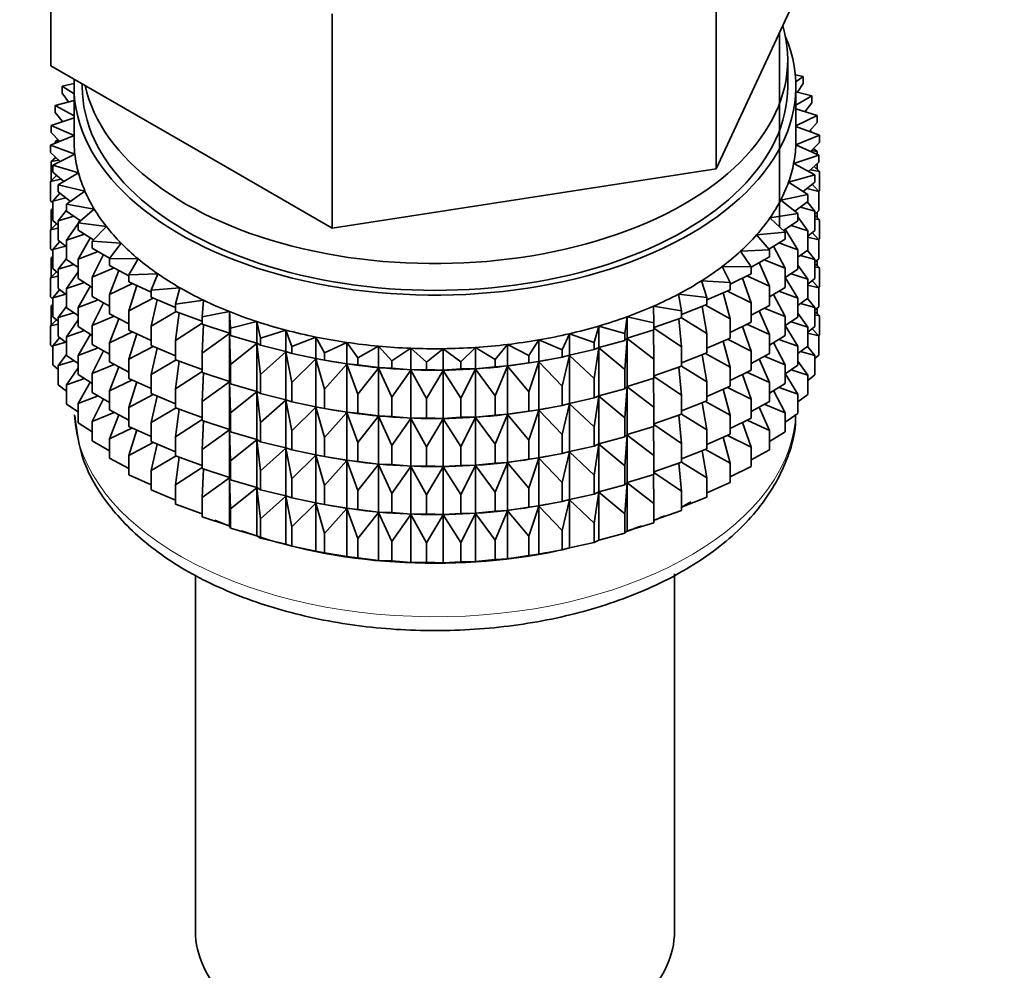
# Model space of a CAD drawing. Units: millimetres. Extents: x 0 to 2407, y 0 to 2722.
# Drawn here: x 1835 to 1865, y 341 to 370 of the extents above; entities that cross this region are included whole.
import ezdxf
from ezdxf import colors
from ezdxf.entities.mleader import LeaderData, LeaderLine
from ezdxf.math import Vec2, Vec3

# ---------------------------------------------------------------- set-up
doc = ezdxf.new("R2010")
doc.units = ezdxf.units.MM
doc.layers.add('DV6_Défaut', color=7, linetype='Continuous')
doc.layers.add('Défaut', color=7, linetype='Continuous')

# ---------------------------------------------------------------- blocks, each defined once
blk = doc.blocks.new('_DOT')
at = {"color": 0}
blk.add_line((0, 0), (-1, 0), dxfattribs=at)
at = {"color": 0, "const_width": 0.333}
blk.add_lwpolyline([(-0.1665, 0, 1), (0.1665, 0, 1)], format="xyb", close=True, dxfattribs=at)
blk = doc.blocks.new('SE5')
at = {"layer": 'DV6_Défaut', "color": 7, "linetype": 'Continuous', "lineweight": 35}
for p, q in [((1835.563, 368.391), (1835.563, 374.923)), ((1855.847, 365.253), (1855.847, 371.785)), ((1857.416, 368.634), (1858.985, 372.014)), ((1844.136, 363.441), (1844.136, 369.973)), ((1857.774, 363.482), (1857.774, 369.404)), ((1855.847, 365.253), (1857.416, 368.634)), ((1858.024, 367.753), (1858.024, 368.57)), ((1835.563, 368.391), (1839.849, 365.916)), ((1858.499, 368.066), (1858.257, 368.11)), ((1858.271, 367.905), (1858.499, 368.066)), ((1858.499, 367.849), (1858.499, 368.066)), ((1836.275, 367.85), (1835.909, 367.773)), ((1835.909, 367.773), (1836.274, 367.538)), ((1835.909, 367.556), (1835.909, 367.773)), ((1836.274, 367.753), (1836.274, 366.12)), ((1836.524, 367.836), (1836.524, 367.753)), ((1858.274, 366.12), (1858.274, 367.753)), ((1858.756, 367.477), (1858.274, 367.592)), ((1858.499, 367.849), (1858.319, 367.582)), ((1836.274, 367.334), (1835.698, 367.179)), ((1836.103, 367.288), (1835.909, 367.556)), ((1858.274, 367.193), (1858.756, 367.477)), ((1858.756, 367.26), (1858.756, 367.477)), ((1835.698, 367.179), (1836.274, 366.868)), ((1835.698, 366.961), (1835.698, 367.179)), ((1858.92, 366.878), (1858.274, 367.073)), ((1858.756, 367.26), (1858.547, 366.99)), ((1836.274, 366.808), (1835.581, 366.575)), ((1835.922, 366.69), (1835.698, 366.961)), ((1858.274, 366.56), (1858.92, 366.878)), ((1858.92, 366.661), (1858.92, 366.878)), ((1835.581, 366.575), (1836.274, 366.264)), ((1835.581, 366.358), (1835.581, 366.575)), ((1858.991, 366.272), (1858.274, 366.538)), ((1858.92, 366.661), (1858.681, 366.387)), ((1858.691, 366.383), (1858.756, 366.376)), ((1858.756, 366.376), (1858.705, 366.415)), ((1836.274, 366.261), (1835.557, 365.968)), ((1835.837, 366.083), (1835.581, 366.358)), ((1835.78, 366.144), (1835.698, 366.077)), ((1835.698, 366.077), (1835.826, 366.095)), ((1858.271, 365.978), (1858.991, 366.272)), ((1858.756, 366.359), (1858.756, 366.376)), ((1858.991, 366.055), (1858.991, 366.272)), ((1835.557, 365.968), (1836.299, 365.693)), ((1835.557, 365.751), (1835.557, 365.968)), ((1835.698, 366.026), (1835.698, 366.077)), ((1839.849, 365.916), (1844.136, 363.441)), ((1858.967, 365.665), (1858.271, 365.978)), ((1858.991, 366.055), (1858.718, 365.777)), ((1858.744, 365.804), (1858.92, 365.776)), ((1858.92, 365.776), (1858.81, 365.871)), ((1835.849, 365.471), (1835.557, 365.751)), ((1835.717, 365.598), (1835.581, 365.474)), ((1835.581, 365.474), (1835.805, 365.513)), ((1836.299, 365.693), (1835.628, 365.363)), ((1835.698, 365.581), (1835.698, 365.616)), ((1858.205, 365.409), (1858.967, 365.665)), ((1858.92, 365.686), (1858.92, 365.776)), ((1858.967, 365.448), (1858.967, 365.665)), ((1835.581, 364.886), (1835.581, 365.474)), ((1835.628, 365.363), (1836.409, 365.127)), ((1835.628, 365.145), (1835.628, 365.363)), ((1849.992, 364.347), (1855.847, 365.253)), ((1858.85, 365.062), (1858.205, 365.409)), ((1858.967, 365.448), (1858.657, 365.166)), ((1858.721, 365.224), (1858.991, 365.17)), ((1858.991, 365.17), (1858.831, 365.324)), ((1858.92, 365.238), (1858.92, 365.405)), ((1835.738, 365.05), (1835.557, 364.867)), ((1835.557, 364.867), (1835.872, 364.935)), ((1835.959, 364.861), (1835.628, 365.145)), ((1836.409, 365.127), (1835.792, 364.763)), ((1858.05, 364.846), (1858.85, 365.062)), ((1858.85, 364.844), (1858.85, 365.062)), ((1858.991, 364.583), (1858.991, 365.17)), ((1835.557, 364.279), (1835.557, 364.867)), ((1835.792, 364.763), (1836.607, 364.568)), ((1835.792, 364.546), (1835.792, 364.763)), ((1858.639, 364.467), (1858.05, 364.846)), ((1858.85, 364.844), (1858.498, 364.558)), ((1858.609, 364.648), (1858.967, 364.563)), ((1858.967, 364.563), (1858.768, 364.778)), ((1858.991, 364.583), (1858.967, 364.559)), ((1835.628, 364.211), (1835.557, 364.279)), ((1835.843, 364.507), (1835.628, 364.261)), ((1835.628, 364.261), (1836.028, 364.363)), ((1836.166, 364.256), (1835.792, 364.546)), ((1836.607, 364.568), (1836.049, 364.174)), ((1844.136, 363.441), (1849.992, 364.347)), ((1857.809, 364.294), (1858.639, 364.467)), ((1858.336, 363.885), (1857.809, 364.294)), ((1858.639, 364.25), (1858.639, 364.467)), ((1858.967, 363.976), (1858.967, 364.563)), ((1835.628, 364.044), (1835.581, 364.001)), ((1835.581, 364.001), (1835.628, 364.01)), ((1835.581, 363.421), (1835.581, 364.001)), ((1835.628, 363.673), (1835.628, 364.261)), ((1836.049, 363.994), (1835.792, 363.661)), ((1836.049, 364.174), (1836.891, 364.023)), ((1836.049, 363.957), (1836.049, 364.174)), ((1836.891, 364.023), (1836.397, 363.601)), ((1858.639, 364.25), (1858.242, 363.958)), ((1858.41, 364.082), (1858.85, 363.96)), ((1858.85, 363.96), (1858.622, 364.237)), ((1835.792, 363.661), (1836.27, 363.803)), ((1836.47, 363.663), (1836.049, 363.957)), ((1857.483, 363.756), (1858.336, 363.885)), ((1857.945, 363.322), (1857.483, 363.756)), ((1858.336, 363.668), (1858.336, 363.885)), ((1858.639, 363.365), (1858.336, 363.785)), ((1858.967, 363.976), (1858.85, 363.869)), ((1858.85, 363.372), (1858.85, 363.96)), ((1858.991, 363.698), (1858.85, 363.834)), ((1858.85, 363.726), (1858.991, 363.698)), ((1858.92, 363.766), (1858.92, 363.933)), ((1858.991, 363.118), (1858.991, 363.698)), ((1835.738, 363.578), (1835.557, 363.394)), ((1835.557, 363.394), (1835.792, 363.445)), ((1835.557, 362.814), (1835.557, 363.394)), ((1835.792, 363.532), (1835.628, 363.673)), ((1835.792, 363.073), (1835.792, 363.661)), ((1836.397, 363.589), (1836.049, 363.072)), ((1836.397, 363.601), (1837.259, 363.494)), ((1836.397, 363.384), (1836.397, 363.601)), ((1836.868, 363.086), (1836.397, 363.384)), ((1836.454, 363.674), (1836.415, 363.617)), ((1837.259, 363.494), (1836.831, 363.048)), ((1858.336, 363.668), (1857.891, 363.373)), ((1858.336, 362.784), (1857.946, 363.409)), ((1858.125, 363.528), (1858.639, 363.365)), ((1836.049, 363.072), (1836.597, 363.258)), ((1836.774, 363.154), (1836.397, 362.499)), ((1857.075, 363.237), (1857.945, 363.322)), ((1857.467, 362.781), (1857.075, 363.237)), ((1857.945, 363.105), (1857.446, 362.806)), ((1857.945, 363.105), (1857.945, 363.322)), ((1858.85, 363.372), (1858.639, 363.2)), ((1858.639, 362.777), (1858.639, 363.365)), ((1858.639, 363.169), (1858.967, 363.091)), ((1858.967, 363.091), (1858.768, 363.306)), ((1858.991, 363.118), (1858.963, 363.089)), ((1858.967, 362.511), (1858.967, 363.091)), ((1835.628, 362.747), (1835.557, 362.814)), ((1835.843, 363.034), (1835.628, 362.789)), ((1835.628, 362.789), (1836.028, 362.891)), ((1835.628, 362.209), (1835.628, 362.789)), ((1836.049, 362.875), (1835.792, 363.073)), ((1836.049, 362.485), (1836.049, 363.072)), ((1836.831, 363.048), (1837.707, 362.986)), ((1836.831, 362.831), (1836.831, 363.048)), ((1837.359, 362.531), (1836.831, 362.831)), ((1837.707, 362.986), (1837.35, 362.52)), ((1856.588, 362.741), (1857.467, 362.781)), ((1857.467, 362.564), (1857.467, 362.781)), ((1857.945, 362.22), (1857.589, 362.891)), ((1857.757, 362.992), (1858.336, 362.784)), ((1858.336, 362.196), (1858.336, 362.784)), ((1858.639, 362.777), (1858.336, 362.555)), ((1835.628, 362.58), (1835.581, 362.537)), ((1835.581, 362.537), (1835.628, 362.545)), ((1835.581, 361.959), (1835.581, 362.537)), ((1836.049, 362.522), (1835.792, 362.189)), ((1836.397, 362.242), (1836.049, 362.485)), ((1836.397, 362.499), (1837.006, 362.732)), ((1836.397, 361.912), (1836.397, 362.499)), ((1837.167, 362.64), (1836.831, 361.947)), ((1837.35, 362.52), (1838.232, 362.503)), ((1837.35, 362.303), (1837.35, 362.52)), ((1838.232, 362.503), (1837.949, 362.021)), ((1856.908, 362.267), (1856.588, 362.741)), ((1857.467, 362.564), (1856.905, 362.259)), ((1857.308, 362.477), (1857.945, 362.22)), ((1858.41, 362.609), (1858.85, 362.488)), ((1858.85, 362.488), (1858.622, 362.765)), ((1858.967, 362.511), (1858.85, 362.404)), ((1858.85, 361.908), (1858.85, 362.488)), ((1835.792, 362.067), (1835.628, 362.209)), ((1835.792, 362.189), (1836.27, 362.331)), ((1835.792, 361.609), (1835.792, 362.189)), ((1836.831, 361.947), (1837.493, 362.229)), ((1837.949, 361.995), (1837.35, 362.303)), ((1856.026, 362.273), (1856.908, 362.267)), ((1856.271, 361.784), (1856.026, 362.273)), ((1856.908, 362.05), (1856.908, 362.267)), ((1857.467, 361.679), (1857.153, 362.394)), ((1857.945, 361.632), (1857.945, 362.22)), ((1858.336, 362.196), (1857.945, 361.936)), ((1858.639, 361.893), (1858.336, 362.312)), ((1858.991, 362.234), (1858.85, 362.369)), ((1858.85, 362.261), (1858.991, 362.234)), ((1858.92, 362.301), (1858.92, 362.468)), ((1858.991, 361.655), (1858.991, 362.234)), ((1835.738, 362.114), (1835.557, 361.93)), ((1835.557, 361.93), (1835.792, 361.981)), ((1835.557, 361.352), (1835.557, 361.93)), ((1836.397, 362.117), (1836.049, 361.6)), ((1836.831, 361.637), (1836.397, 361.912)), ((1836.831, 361.359), (1836.831, 361.947)), ((1837.641, 362.154), (1837.35, 361.418)), ((1837.949, 362.021), (1838.83, 362.05)), ((1837.949, 361.804), (1837.949, 362.021)), ((1838.83, 362.05), (1838.623, 361.555)), ((1856.908, 362.05), (1856.271, 361.739)), ((1856.908, 361.165), (1856.643, 361.92)), ((1856.782, 361.988), (1857.467, 361.679)), ((1858.336, 361.311), (1857.945, 361.939)), ((1858.125, 362.056), (1858.639, 361.893)), ((1858.85, 361.908), (1858.639, 361.736)), ((1858.639, 361.313), (1858.639, 361.893)), ((1836.049, 361.41), (1835.792, 361.609)), ((1836.049, 361.6), (1836.597, 361.785)), ((1836.049, 361.02), (1836.049, 361.6)), ((1836.774, 361.682), (1836.397, 361.027)), ((1837.35, 361.418), (1838.056, 361.754)), ((1838.623, 361.492), (1837.949, 361.804)), ((1838.188, 361.694), (1837.949, 360.919)), ((1838.623, 361.555), (1839.496, 361.629)), ((1839.496, 361.629), (1839.367, 361.126)), ((1855.393, 361.835), (1856.271, 361.784)), ((1855.561, 361.335), (1855.393, 361.835)), ((1856.271, 361.566), (1856.271, 361.784)), ((1857.467, 361.091), (1857.467, 361.679)), ((1857.945, 361.632), (1857.467, 361.346)), ((1858.639, 361.704), (1858.967, 361.627)), ((1858.967, 361.627), (1858.768, 361.841)), ((1858.991, 361.655), (1858.962, 361.626)), ((1858.967, 361.048), (1858.967, 361.627)), ((1835.628, 361.284), (1835.557, 361.352)), ((1835.843, 361.57), (1835.628, 361.324)), ((1835.628, 361.324), (1836.028, 361.427)), ((1835.628, 360.746), (1835.628, 361.324)), ((1837.35, 361.063), (1836.831, 361.359)), ((1837.35, 360.831), (1837.35, 361.418)), ((1837.949, 360.919), (1838.689, 361.31)), ((1838.623, 361.338), (1838.623, 361.555)), ((1839.367, 361.029), (1838.623, 361.338)), ((1854.695, 361.432), (1855.561, 361.335)), ((1854.785, 360.926), (1854.695, 361.432)), ((1856.271, 361.566), (1855.561, 361.255)), ((1855.561, 361.118), (1855.561, 361.335)), ((1856.271, 360.682), (1856.061, 361.475)), ((1856.184, 361.528), (1856.908, 361.165)), ((1857.945, 360.748), (1857.589, 361.419)), ((1857.757, 361.52), (1858.336, 361.311)), ((1858.639, 361.313), (1858.336, 361.091)), ((1858.336, 360.731), (1858.336, 361.311)), ((1858.85, 361.023), (1858.622, 361.3)), ((1835.628, 361.118), (1835.581, 361.075)), ((1835.581, 361.075), (1835.628, 361.083)), ((1835.581, 360.486), (1835.581, 361.075)), ((1836.049, 361.058), (1835.792, 360.724)), ((1836.397, 360.778), (1836.049, 361.02)), ((1836.397, 361.027), (1837.006, 361.26)), ((1836.397, 360.447), (1836.397, 361.027)), ((1837.167, 361.167), (1836.831, 360.474)), ((1838.803, 361.263), (1838.623, 360.453)), ((1839.367, 361.126), (1840.224, 361.245)), ((1839.367, 360.908), (1839.367, 361.126)), ((1840.224, 361.245), (1840.174, 360.737)), ((1853.938, 361.067), (1854.785, 360.926)), ((1853.948, 360.558), (1853.938, 361.067)), ((1855.561, 361.118), (1854.785, 360.814)), ((1855.561, 360.234), (1855.413, 361.06)), ((1855.517, 361.101), (1856.271, 360.682)), ((1856.908, 360.577), (1856.908, 361.165)), ((1857.467, 361.091), (1856.908, 360.789)), ((1857.308, 361.005), (1857.945, 360.748)), ((1858.41, 361.145), (1858.85, 361.023)), ((1858.967, 361.048), (1858.85, 360.941)), ((1858.85, 360.445), (1858.85, 361.023)), ((1858.92, 360.839), (1858.92, 361.006)), ((1835.792, 360.604), (1835.628, 360.746)), ((1835.792, 360.724), (1836.27, 360.866)), ((1835.792, 360.146), (1835.792, 360.724)), ((1836.831, 360.474), (1837.493, 360.757)), ((1837.949, 360.523), (1837.35, 360.831)), ((1837.641, 360.681), (1837.35, 359.946)), ((1837.949, 360.332), (1837.949, 360.919)), ((1838.623, 360.453), (1839.388, 360.901)), ((1840.174, 360.61), (1839.367, 360.908)), ((1839.482, 360.866), (1839.367, 360.024)), ((1840.174, 360.737), (1841.01, 360.9)), ((1840.174, 360.519), (1840.174, 360.737)), ((1841.01, 360.9), (1841.039, 360.391)), ((1841.01, 360.246), (1841.01, 360.9)), ((1853.058, 360.235), (1853.126, 360.743)), ((1853.126, 360.743), (1853.948, 360.558)), ((1853.126, 360.089), (1853.126, 360.743)), ((1854.785, 360.709), (1853.948, 360.417)), ((1854.785, 359.824), (1854.704, 360.68)), ((1854.785, 360.709), (1854.785, 360.926)), ((1854.785, 360.712), (1855.561, 360.234)), ((1856.271, 360.094), (1856.271, 360.682)), ((1857.467, 360.207), (1857.153, 360.921)), ((1857.945, 360.168), (1857.945, 360.748)), ((1858.336, 360.731), (1857.945, 360.472)), ((1858.639, 360.428), (1858.336, 360.848)), ((1858.991, 360.772), (1858.85, 360.907)), ((1858.85, 360.8), (1858.991, 360.772)), ((1858.991, 360.183), (1858.991, 360.772)), ((1835.738, 360.651), (1835.557, 360.468)), ((1835.557, 360.468), (1835.792, 360.519)), ((1835.557, 359.879), (1835.557, 360.468)), ((1836.397, 360.653), (1836.049, 360.136)), ((1836.831, 360.173), (1836.397, 360.447)), ((1836.831, 359.894), (1836.831, 360.474)), ((1838.623, 359.866), (1838.623, 360.453)), ((1839.367, 360.024), (1840.174, 360.547)), ((1841.01, 360.246), (1840.174, 360.519)), ((1840.22, 360.504), (1840.174, 359.635)), ((1841.039, 360.391), (1841.845, 360.597)), ((1841.039, 360.174), (1841.039, 360.391)), ((1841.845, 360.597), (1841.953, 360.091)), ((1841.845, 359.943), (1841.845, 360.597)), ((1852.121, 359.959), (1852.268, 360.461)), ((1852.268, 360.461), (1853.058, 360.235)), ((1852.268, 359.808), (1852.268, 360.461)), ((1853.948, 360.341), (1853.948, 360.558)), ((1853.948, 360.395), (1854.785, 359.824)), ((1856.908, 360.577), (1856.271, 360.266)), ((1856.908, 359.693), (1856.643, 360.448)), ((1856.782, 360.516), (1857.467, 360.207)), ((1858.336, 359.847), (1857.945, 360.475)), ((1858.125, 360.591), (1858.639, 360.428)), ((1858.85, 360.445), (1858.639, 360.273)), ((1858.639, 359.85), (1858.639, 360.428)), ((1858.967, 360.165), (1858.768, 360.379)), ((1835.842, 360.107), (1835.628, 359.862)), ((1836.049, 359.947), (1835.792, 360.146)), ((1836.049, 360.136), (1836.597, 360.321)), ((1836.049, 359.558), (1836.049, 360.136)), ((1836.771, 360.211), (1836.397, 359.563)), ((1837.35, 359.946), (1838.056, 360.282)), ((1838.623, 360.02), (1837.949, 360.332)), ((1838.188, 360.221), (1837.949, 359.447)), ((1840.174, 359.635), (1841.01, 360.234)), ((1841.039, 360.174), (1841.01, 360.246)), ((1841.01, 360.234), (1841.039, 359.289)), ((1841.01, 358.774), (1841.01, 360.234)), ((1841.845, 359.943), (1841.039, 360.174)), ((1841.953, 360.091), (1842.725, 360.338)), ((1841.953, 359.874), (1841.953, 360.091)), ((1842.725, 360.338), (1842.911, 359.84)), ((1842.725, 359.684), (1842.725, 360.338)), ((1842.911, 359.84), (1843.641, 360.126)), ((1843.641, 360.126), (1843.903, 359.64)), ((1843.641, 359.472), (1843.641, 360.126)), ((1851.145, 359.733), (1851.369, 360.226)), ((1851.369, 360.226), (1852.121, 359.959)), ((1851.369, 359.572), (1851.369, 360.226)), ((1853.058, 360.018), (1853.058, 360.235)), ((1853.126, 360.089), (1853.058, 360.018)), ((1853.058, 359.133), (1853.126, 360.077)), ((1853.948, 360.341), (1853.126, 360.089)), ((1853.126, 360.077), (1853.948, 359.456)), ((1853.126, 358.617), (1853.126, 360.077)), ((1853.948, 359.456), (1853.938, 360.338)), ((1855.561, 359.646), (1855.561, 360.234)), ((1856.271, 360.094), (1855.561, 359.783)), ((1857.467, 359.627), (1857.467, 360.207)), ((1857.945, 360.168), (1857.467, 359.882)), ((1858.639, 360.242), (1858.967, 360.165)), ((1858.991, 360.183), (1858.967, 360.159)), ((1858.967, 359.576), (1858.967, 360.165)), ((1835.628, 359.811), (1835.557, 359.879)), ((1835.628, 359.862), (1836.027, 359.965)), ((1835.628, 359.274), (1835.628, 359.862)), ((1836.397, 359.563), (1837.006, 359.795)), ((1837.35, 359.599), (1836.831, 359.894)), ((1837.35, 359.366), (1837.35, 359.946)), ((1837.949, 359.447), (1838.689, 359.838)), ((1839.367, 359.557), (1838.623, 359.866)), ((1838.803, 359.791), (1838.623, 358.981)), ((1839.367, 359.436), (1839.367, 360.024)), ((1841.039, 359.289), (1841.845, 359.931)), ((1841.953, 359.874), (1841.845, 359.943)), ((1841.845, 359.931), (1841.953, 358.989)), ((1841.845, 358.471), (1841.845, 359.931)), ((1842.725, 359.684), (1841.953, 359.874)), ((1842.911, 359.623), (1842.911, 359.84)), ((1843.903, 359.64), (1844.586, 359.962)), ((1844.586, 359.962), (1844.923, 359.491)), ((1844.586, 359.308), (1844.586, 359.962)), ((1844.923, 359.491), (1845.553, 359.847)), ((1845.553, 359.847), (1845.962, 359.396)), ((1845.553, 359.194), (1845.553, 359.847)), ((1845.962, 359.396), (1846.534, 359.784)), ((1846.534, 359.784), (1847.011, 359.355)), ((1846.534, 359.13), (1846.534, 359.784)), ((1848.062, 359.369), (1848.506, 359.809)), ((1848.506, 359.809), (1849.107, 359.437)), ((1848.506, 359.156), (1848.506, 359.809)), ((1849.107, 359.437), (1849.48, 359.898)), ((1849.48, 359.898), (1850.138, 359.559)), ((1849.48, 359.245), (1849.48, 359.898)), ((1850.138, 359.559), (1850.438, 360.038)), ((1850.438, 360.038), (1851.145, 359.733)), ((1850.438, 359.384), (1850.438, 360.038)), ((1852.121, 359.742), (1852.121, 359.959)), ((1852.268, 359.808), (1852.121, 359.742)), ((1852.121, 358.858), (1852.268, 359.796)), ((1853.058, 360.018), (1852.268, 359.808)), ((1852.268, 359.796), (1853.058, 359.133)), ((1852.268, 358.336), (1852.268, 359.796)), ((1854.785, 359.236), (1854.785, 359.824)), ((1856.271, 359.21), (1856.061, 360.002)), ((1856.184, 360.056), (1856.908, 359.693)), ((1857.945, 359.283), (1857.589, 359.955)), ((1857.757, 360.055), (1858.336, 359.847)), ((1858.639, 359.85), (1858.336, 359.628)), ((1858.336, 359.269), (1858.336, 359.847)), ((1858.85, 359.561), (1858.622, 359.838)), ((1836.049, 359.596), (1835.792, 359.262)), ((1836.397, 359.315), (1836.049, 359.558)), ((1836.397, 358.984), (1836.397, 359.563)), ((1837.167, 359.703), (1836.831, 359.01)), ((1840.174, 359.047), (1840.174, 359.635)), ((1841.953, 358.989), (1842.725, 359.673)), ((1842.911, 359.623), (1842.725, 359.684)), ((1842.725, 359.673), (1842.911, 358.738)), ((1842.725, 358.212), (1842.725, 359.673)), ((1843.641, 359.472), (1842.911, 359.623)), ((1843.903, 359.422), (1843.903, 359.64)), ((1844.923, 359.274), (1844.923, 359.491)), ((1847.011, 359.355), (1847.521, 359.771)), ((1847.521, 359.771), (1848.062, 359.369)), ((1847.521, 359.117), (1847.521, 359.771)), ((1850.138, 359.342), (1850.138, 359.559)), ((1851.145, 359.516), (1850.438, 359.384)), ((1851.145, 359.516), (1851.145, 359.733)), ((1851.369, 359.572), (1851.145, 359.516)), ((1851.145, 358.632), (1851.369, 359.561)), ((1852.121, 359.742), (1851.369, 359.572)), ((1851.369, 359.561), (1852.121, 358.858)), ((1851.369, 358.1), (1851.369, 359.561)), ((1855.561, 359.646), (1854.785, 359.342)), ((1855.561, 358.762), (1855.413, 359.588)), ((1855.517, 359.629), (1856.271, 359.21)), ((1856.908, 359.113), (1856.908, 359.693)), ((1857.467, 359.627), (1856.908, 359.324)), ((1857.308, 359.541), (1857.945, 359.283)), ((1858.411, 359.683), (1858.85, 359.561)), ((1858.967, 359.576), (1858.85, 359.469)), ((1858.85, 358.973), (1858.85, 359.561)), ((1835.792, 359.132), (1835.628, 359.274)), ((1835.792, 359.262), (1836.269, 359.404)), ((1835.792, 358.674), (1835.792, 359.262)), ((1836.397, 359.191), (1836.049, 358.674)), ((1836.831, 359.01), (1837.493, 359.293)), ((1837.949, 359.058), (1837.35, 359.366)), ((1837.641, 359.217), (1837.35, 358.482)), ((1837.949, 358.867), (1837.949, 359.447)), ((1838.623, 358.981), (1839.388, 359.429)), ((1840.174, 359.138), (1839.367, 359.436)), ((1839.482, 359.394), (1839.367, 358.552)), ((1841.039, 358.701), (1841.039, 359.289)), ((1842.911, 358.738), (1843.641, 359.46)), ((1843.903, 359.422), (1843.641, 359.472)), ((1843.641, 359.46), (1843.903, 358.538)), ((1843.641, 358), (1843.641, 359.46)), ((1843.79, 359.442), (1843.918, 359.418)), ((1844.586, 359.308), (1843.903, 359.422)), ((1843.903, 358.538), (1844.586, 359.297)), ((1844.923, 359.274), (1844.586, 359.308)), ((1844.586, 359.297), (1844.923, 358.389)), ((1844.586, 357.836), (1844.586, 359.297)), ((1845.553, 359.194), (1844.923, 359.274)), ((1844.923, 358.389), (1845.553, 359.182)), ((1845.962, 359.179), (1845.553, 359.194)), ((1845.553, 359.182), (1845.962, 358.294)), ((1845.553, 357.722), (1845.553, 359.182)), ((1845.962, 359.179), (1845.962, 359.396)), ((1846.534, 359.13), (1845.962, 359.179)), ((1847.011, 359.138), (1847.011, 359.355)), ((1848.062, 359.152), (1848.062, 359.369)), ((1849.107, 359.22), (1848.506, 359.156)), ((1849.107, 359.22), (1849.107, 359.437)), ((1849.48, 359.245), (1849.107, 359.22)), ((1849.107, 358.335), (1849.48, 359.233)), ((1850.138, 359.342), (1849.48, 359.245)), ((1849.48, 359.233), (1850.138, 358.457)), ((1849.48, 357.772), (1849.48, 359.233)), ((1850.438, 359.384), (1850.138, 359.342)), ((1850.138, 358.457), (1850.438, 359.372)), ((1850.438, 359.372), (1851.145, 358.632)), ((1850.438, 357.912), (1850.438, 359.372)), ((1850.63, 359.418), (1850.72, 359.435)), ((1853.948, 358.869), (1853.948, 359.456)), ((1854.785, 359.236), (1853.948, 358.945)), ((1854.785, 358.352), (1854.704, 359.208)), ((1854.785, 359.24), (1855.561, 358.762)), ((1856.271, 358.63), (1856.271, 359.21)), ((1857.467, 358.742), (1857.153, 359.457)), ((1857.945, 358.705), (1857.945, 359.283)), ((1858.336, 359.269), (1857.945, 359.009)), ((1858.639, 358.966), (1858.336, 359.386)), ((1836.831, 358.71), (1836.397, 358.984)), ((1836.831, 358.432), (1836.831, 359.01)), ((1838.623, 358.401), (1838.623, 358.981)), ((1839.367, 358.552), (1840.174, 359.075)), ((1841.01, 358.774), (1840.174, 359.047)), ((1840.22, 359.032), (1840.174, 358.163)), ((1841.953, 358.402), (1841.953, 358.989)), ((1845.962, 358.294), (1846.534, 359.118)), ((1847.011, 359.138), (1846.534, 359.13)), ((1846.534, 359.118), (1847.011, 358.254)), ((1846.534, 357.658), (1846.534, 359.118)), ((1847.521, 359.117), (1847.011, 359.138)), ((1847.011, 358.254), (1847.521, 359.106)), ((1848.062, 359.152), (1847.521, 359.117)), ((1847.521, 359.106), (1848.062, 358.267)), ((1847.521, 357.645), (1847.521, 359.106)), ((1848.506, 359.156), (1848.062, 359.152)), ((1848.062, 358.267), (1848.506, 359.144)), ((1848.506, 359.144), (1849.107, 358.335)), ((1848.506, 357.683), (1848.506, 359.144)), ((1853.058, 358.546), (1853.058, 359.133)), ((1853.948, 358.923), (1854.785, 358.352)), ((1856.908, 359.113), (1856.271, 358.802)), ((1856.908, 358.228), (1856.643, 358.983)), ((1856.782, 359.052), (1857.467, 358.742)), ((1858.336, 358.385), (1857.945, 359.013)), ((1858.126, 359.129), (1858.639, 358.966)), ((1858.85, 358.973), (1858.639, 358.801)), ((1858.639, 358.378), (1858.639, 358.966)), ((1836.049, 358.475), (1835.792, 358.674)), ((1836.049, 358.674), (1836.596, 358.859)), ((1836.049, 358.085), (1836.049, 358.674)), ((1836.77, 358.749), (1836.397, 358.101)), ((1837.35, 358.482), (1838.056, 358.818)), ((1838.623, 358.555), (1837.949, 358.867)), ((1838.188, 358.757), (1837.949, 357.983)), ((1840.174, 358.163), (1841.01, 358.762)), ((1841.039, 358.701), (1841.01, 358.774)), ((1841.01, 357.309), (1841.01, 358.762)), ((1841.01, 358.762), (1841.039, 357.817)), ((1841.845, 358.471), (1841.039, 358.701)), ((1842.911, 358.151), (1842.911, 358.738)), ((1851.145, 358.044), (1851.145, 358.632)), ((1852.121, 358.27), (1852.121, 358.858)), ((1853.126, 358.617), (1853.058, 358.546)), ((1853.058, 357.661), (1853.126, 358.605)), ((1853.948, 358.869), (1853.126, 358.617)), ((1853.126, 357.152), (1853.126, 358.605)), ((1853.126, 358.605), (1853.948, 357.984)), ((1853.948, 357.984), (1853.938, 358.866)), ((1855.561, 358.182), (1855.561, 358.762)), ((1856.271, 358.63), (1855.561, 358.319)), ((1856.184, 358.592), (1856.908, 358.228)), ((1857.467, 358.164), (1857.467, 358.742)), ((1857.945, 358.705), (1857.467, 358.419)), ((1857.758, 358.593), (1858.336, 358.385)), ((1836.397, 358.101), (1837.005, 358.333)), ((1837.35, 358.136), (1836.831, 358.432)), ((1837.35, 357.904), (1837.35, 358.482)), ((1837.949, 357.983), (1838.689, 358.374)), ((1839.367, 358.093), (1838.623, 358.401)), ((1838.803, 358.327), (1838.623, 357.517)), ((1839.367, 357.972), (1839.367, 358.552)), ((1841.039, 357.817), (1841.845, 358.459)), ((1841.953, 358.402), (1841.845, 358.471)), ((1841.845, 357.006), (1841.845, 358.459)), ((1841.845, 358.459), (1841.953, 357.517)), ((1842.725, 358.212), (1841.953, 358.402)), ((1843.903, 357.95), (1843.903, 358.538)), ((1844.923, 357.802), (1844.923, 358.389)), ((1845.962, 357.707), (1845.962, 358.294)), ((1849.107, 357.748), (1849.107, 358.335)), ((1850.138, 357.869), (1850.138, 358.457)), ((1852.268, 358.336), (1852.121, 358.27)), ((1852.121, 357.385), (1852.268, 358.324)), ((1853.058, 358.546), (1852.268, 358.336)), ((1852.268, 356.871), (1852.268, 358.324)), ((1852.268, 358.324), (1853.058, 357.661)), ((1854.785, 357.772), (1854.785, 358.352)), ((1856.271, 357.745), (1856.061, 358.538)), ((1857.945, 357.821), (1857.589, 358.492)), ((1858.336, 357.796), (1858.336, 358.385)), ((1858.639, 358.378), (1858.336, 358.155)), ((1836.397, 357.843), (1836.049, 358.085)), ((1836.397, 357.512), (1836.397, 358.101)), ((1837.167, 358.24), (1836.831, 357.548)), ((1837.949, 357.404), (1837.949, 357.983)), ((1840.174, 357.583), (1840.174, 358.163)), ((1841.953, 357.517), (1842.725, 358.2)), ((1842.911, 358.151), (1842.725, 358.212)), ((1842.725, 356.747), (1842.725, 358.2)), ((1842.725, 358.2), (1842.911, 357.266)), ((1843.641, 358), (1842.911, 358.151)), ((1842.911, 357.266), (1843.641, 357.988)), ((1843.903, 357.95), (1843.641, 358)), ((1843.641, 356.535), (1843.641, 357.988)), ((1843.641, 357.988), (1843.903, 357.066)), ((1847.011, 357.666), (1847.011, 358.254)), ((1848.062, 357.68), (1848.062, 358.267)), ((1851.145, 358.044), (1850.438, 357.912)), ((1851.369, 358.1), (1851.145, 358.044)), ((1851.145, 357.159), (1851.369, 358.088)), ((1852.121, 358.27), (1851.369, 358.1)), ((1851.369, 356.635), (1851.369, 358.088)), ((1851.369, 358.088), (1852.121, 357.385)), ((1853.948, 357.404), (1853.948, 357.984)), ((1855.561, 358.182), (1854.785, 357.877)), ((1855.561, 357.297), (1855.413, 358.123)), ((1855.517, 358.164), (1856.271, 357.745)), ((1856.908, 357.65), (1856.908, 358.228)), ((1857.467, 358.164), (1856.908, 357.861)), ((1857.467, 357.28), (1857.154, 357.994)), ((1857.309, 358.078), (1857.945, 357.821)), ((1836.831, 357.548), (1837.493, 357.83)), ((1837.949, 357.596), (1837.35, 357.904)), ((1837.641, 357.754), (1837.35, 357.02)), ((1838.623, 357.517), (1839.388, 357.964)), ((1840.174, 357.673), (1839.367, 357.972)), ((1839.482, 357.929), (1839.367, 357.087)), ((1841.039, 357.237), (1841.039, 357.817)), ((1843.79, 357.97), (1843.918, 357.946)), ((1844.586, 357.836), (1843.903, 357.95)), ((1843.903, 357.066), (1844.586, 357.824)), ((1844.923, 357.802), (1844.586, 357.836)), ((1844.586, 356.371), (1844.586, 357.824)), ((1844.586, 357.824), (1844.923, 356.917)), ((1845.553, 357.722), (1844.923, 357.802)), ((1844.923, 356.917), (1845.553, 357.71)), ((1845.962, 357.707), (1845.553, 357.722)), ((1845.553, 356.257), (1845.553, 357.71)), ((1845.553, 357.71), (1845.962, 356.822)), ((1846.534, 357.658), (1845.962, 357.707)), ((1848.062, 357.68), (1847.521, 357.645)), ((1848.506, 357.683), (1848.062, 357.68)), ((1849.107, 357.748), (1848.506, 357.683)), ((1849.48, 357.772), (1849.107, 357.748)), ((1849.107, 356.863), (1849.48, 357.761)), ((1850.138, 357.869), (1849.48, 357.772)), ((1849.48, 356.308), (1849.48, 357.761)), ((1849.48, 357.761), (1850.138, 356.985)), ((1850.438, 357.912), (1850.138, 357.869)), ((1850.138, 356.985), (1850.438, 357.9)), ((1850.438, 356.447), (1850.438, 357.9)), ((1850.438, 357.9), (1851.145, 357.159)), ((1850.63, 357.946), (1850.72, 357.963)), ((1854.785, 357.772), (1853.948, 357.481)), ((1854.785, 356.887), (1854.704, 357.744)), ((1854.785, 357.775), (1855.561, 357.297)), ((1856.271, 357.167), (1856.271, 357.745)), ((1857.945, 357.233), (1857.945, 357.821)), ((1858.336, 357.796), (1857.945, 357.536)), ((1836.831, 357.238), (1836.397, 357.512)), ((1836.831, 356.959), (1836.831, 357.548)), ((1838.623, 357.093), (1837.949, 357.404)), ((1838.623, 356.938), (1838.623, 357.517)), ((1839.367, 357.087), (1840.174, 357.61)), ((1841.01, 357.309), (1840.174, 357.583)), ((1840.22, 357.568), (1840.174, 356.698)), ((1841.953, 356.937), (1841.953, 357.517)), ((1845.962, 356.822), (1846.534, 357.646)), ((1847.011, 357.666), (1846.534, 357.658)), ((1846.534, 356.193), (1846.534, 357.646)), ((1846.534, 357.646), (1847.011, 356.781)), ((1847.521, 357.645), (1847.011, 357.666)), ((1847.011, 356.781), (1847.521, 357.633)), ((1847.521, 356.18), (1847.521, 357.633)), ((1847.521, 357.633), (1848.062, 356.795)), ((1848.062, 356.795), (1848.506, 357.672)), ((1848.506, 356.219), (1848.506, 357.672)), ((1848.506, 357.672), (1849.107, 356.863)), ((1852.121, 356.805), (1852.121, 357.385)), ((1853.058, 357.081), (1853.058, 357.661)), ((1853.948, 357.404), (1853.126, 357.152)), ((1853.948, 356.52), (1853.938, 357.401)), ((1853.948, 357.458), (1854.785, 356.887)), ((1856.908, 357.65), (1856.271, 357.339)), ((1856.908, 356.766), (1856.643, 357.521)), ((1856.783, 357.589), (1857.467, 357.28)), ((1837.35, 357.02), (1838.055, 357.355)), ((1838.187, 357.294), (1837.949, 356.521)), ((1839.367, 356.509), (1839.367, 357.087)), ((1840.174, 356.698), (1841.01, 357.298)), ((1841.039, 357.237), (1841.01, 357.309)), ((1841.01, 355.847), (1841.01, 357.298)), ((1841.01, 357.298), (1841.039, 356.352)), ((1841.845, 357.006), (1841.039, 357.237)), ((1842.911, 356.686), (1842.911, 357.266)), ((1851.145, 356.579), (1851.145, 357.159)), ((1853.058, 357.081), (1852.268, 356.871)), ((1853.126, 357.152), (1853.058, 357.081)), ((1853.058, 356.197), (1853.126, 357.141)), ((1853.126, 355.69), (1853.126, 357.141)), ((1853.126, 357.141), (1853.948, 356.52)), ((1855.561, 356.719), (1855.561, 357.297)), ((1856.271, 357.167), (1855.561, 356.856)), ((1856.185, 357.129), (1856.908, 356.766)), ((1857.467, 356.692), (1857.467, 357.28)), ((1857.945, 357.233), (1857.467, 356.947)), ((1837.35, 356.663), (1836.831, 356.959)), ((1837.35, 356.431), (1837.35, 357.02)), ((1837.949, 356.521), (1838.688, 356.911)), ((1839.367, 356.63), (1838.623, 356.938)), ((1838.803, 356.864), (1838.623, 356.055)), ((1841.039, 356.352), (1841.845, 356.995)), ((1841.953, 356.937), (1841.845, 357.006)), ((1841.845, 355.543), (1841.845, 356.995)), ((1841.845, 356.995), (1841.953, 356.053)), ((1842.725, 356.747), (1841.953, 356.937)), ((1843.903, 356.486), (1843.903, 357.066)), ((1844.923, 356.337), (1844.923, 356.917)), ((1845.962, 356.242), (1845.962, 356.822)), ((1847.011, 356.201), (1847.011, 356.781)), ((1848.062, 356.215), (1848.062, 356.795)), ((1849.107, 356.283), (1849.107, 356.863)), ((1850.138, 356.405), (1850.138, 356.985)), ((1852.121, 356.805), (1851.369, 356.635)), ((1852.268, 356.871), (1852.121, 356.805)), ((1852.121, 355.921), (1852.268, 356.86)), ((1852.268, 355.408), (1852.268, 356.86)), ((1852.268, 356.86), (1853.058, 356.197)), ((1854.785, 356.309), (1854.785, 356.887)), ((1856.271, 356.283), (1856.061, 357.075)), ((1837.949, 355.932), (1837.949, 356.521)), ((1838.623, 356.055), (1839.387, 356.502)), ((1840.174, 356.21), (1839.367, 356.509)), ((1840.174, 356.12), (1840.174, 356.698)), ((1841.953, 356.053), (1842.725, 356.736)), ((1842.911, 356.686), (1842.725, 356.747)), ((1842.725, 355.285), (1842.725, 356.736)), ((1842.725, 356.736), (1842.911, 355.802)), ((1843.641, 356.535), (1842.911, 356.686)), ((1842.911, 355.802), (1843.641, 356.524)), ((1843.903, 356.486), (1843.641, 356.535)), ((1843.641, 355.073), (1843.641, 356.524)), ((1843.641, 356.524), (1843.903, 355.601)), ((1843.79, 356.505), (1843.918, 356.482)), ((1844.586, 356.371), (1843.903, 356.486)), ((1851.145, 356.579), (1850.438, 356.447)), ((1850.63, 356.482), (1850.72, 356.498)), ((1851.369, 356.635), (1851.145, 356.579)), ((1851.145, 355.695), (1851.369, 356.624)), ((1851.369, 355.173), (1851.369, 356.624)), ((1851.369, 356.624), (1852.121, 355.921)), ((1853.948, 355.941), (1853.948, 356.52)), ((1855.561, 356.719), (1854.785, 356.415)), ((1855.561, 355.835), (1855.413, 356.661)), ((1855.518, 356.702), (1856.271, 356.283)), ((1856.908, 356.178), (1856.908, 356.766)), ((1857.467, 356.692), (1856.908, 356.389)), ((1837.949, 356.123), (1837.35, 356.431)), ((1839.482, 356.466), (1839.367, 355.625)), ((1841.039, 355.774), (1841.039, 356.352)), ((1843.903, 355.601), (1844.586, 356.36)), ((1844.923, 356.337), (1844.586, 356.371)), ((1844.586, 354.909), (1844.586, 356.36)), ((1844.586, 356.36), (1844.923, 355.453)), ((1845.553, 356.257), (1844.923, 356.337)), ((1844.923, 355.453), (1845.553, 356.246)), ((1845.962, 356.242), (1845.553, 356.257)), ((1845.553, 354.794), (1845.553, 356.246)), ((1845.553, 356.246), (1845.962, 355.358)), ((1846.534, 356.193), (1845.962, 356.242)), ((1845.962, 355.358), (1846.534, 356.182)), ((1847.011, 356.201), (1846.534, 356.193)), ((1846.534, 354.731), (1846.534, 356.182)), ((1846.534, 356.182), (1847.011, 355.317)), ((1847.521, 356.18), (1847.011, 356.201)), ((1848.062, 356.215), (1847.521, 356.18)), ((1848.506, 356.219), (1848.062, 356.215)), ((1848.062, 355.331), (1848.506, 356.207)), ((1849.107, 356.283), (1848.506, 356.219)), ((1848.506, 354.756), (1848.506, 356.207)), ((1848.506, 356.207), (1849.107, 355.399)), ((1849.48, 356.308), (1849.107, 356.283)), ((1849.107, 355.399), (1849.48, 356.296)), ((1850.138, 356.405), (1849.48, 356.308)), ((1849.48, 354.845), (1849.48, 356.296)), ((1849.48, 356.296), (1850.138, 355.52)), ((1850.438, 356.447), (1850.138, 356.405)), ((1850.138, 355.52), (1850.438, 356.436)), ((1850.438, 354.985), (1850.438, 356.436)), ((1850.438, 356.436), (1851.145, 355.695)), ((1853.058, 355.618), (1853.058, 356.197)), ((1854.785, 356.309), (1853.948, 356.018)), ((1854.785, 355.426), (1854.704, 356.281)), ((1854.785, 356.313), (1855.561, 355.835)), ((1856.271, 355.695), (1856.271, 356.283)), ((1856.908, 356.178), (1856.271, 355.867)), ((1838.623, 355.62), (1837.949, 355.932)), ((1838.623, 355.466), (1838.623, 356.055)), ((1839.367, 355.625), (1840.174, 356.149)), ((1841.01, 355.847), (1840.174, 356.12)), ((1840.22, 356.105), (1840.174, 355.236)), ((1841.953, 355.475), (1841.953, 356.053)), ((1847.011, 355.317), (1847.521, 356.169)), ((1847.521, 354.718), (1847.521, 356.169)), ((1847.521, 356.169), (1848.062, 355.331)), ((1852.121, 355.343), (1852.121, 355.921)), ((1853.948, 355.941), (1853.126, 355.69)), ((1853.948, 355.058), (1853.938, 355.938)), ((1853.948, 355.996), (1854.785, 355.426)), ((1839.367, 355.037), (1839.367, 355.625)), ((1840.174, 355.236), (1841.01, 355.836)), ((1841.039, 355.774), (1841.01, 355.847)), ((1841.01, 354.374), (1841.01, 355.836)), ((1841.01, 355.836), (1841.039, 354.89)), ((1841.845, 355.543), (1841.039, 355.774)), ((1842.911, 355.223), (1842.911, 355.802)), ((1843.903, 355.023), (1843.903, 355.601)), ((1851.145, 355.117), (1851.145, 355.695)), ((1853.058, 355.618), (1852.268, 355.408)), ((1853.126, 355.69), (1853.058, 355.618)), ((1853.058, 354.735), (1853.126, 355.679)), ((1853.126, 354.217), (1853.126, 355.679)), ((1853.126, 355.679), (1853.948, 355.058)), ((1855.561, 355.246), (1855.561, 355.835)), ((1856.271, 355.695), (1855.561, 355.384)), ((1839.367, 355.157), (1838.623, 355.466)), ((1841.039, 354.89), (1841.845, 355.533)), ((1841.953, 355.475), (1841.845, 355.543)), ((1841.845, 354.071), (1841.845, 355.533)), ((1841.845, 355.533), (1841.953, 354.591)), ((1842.725, 355.285), (1841.953, 355.475)), ((1842.911, 355.223), (1842.725, 355.285)), ((1844.923, 354.875), (1844.923, 355.453)), ((1845.962, 354.78), (1845.962, 355.358)), ((1847.011, 354.739), (1847.011, 355.317)), ((1848.062, 354.752), (1848.062, 355.331)), ((1849.107, 354.82), (1849.107, 355.399)), ((1850.138, 354.942), (1850.138, 355.52)), ((1852.121, 355.343), (1851.369, 355.173)), ((1852.268, 355.408), (1852.121, 355.343)), ((1852.121, 354.459), (1852.268, 355.398)), ((1852.268, 353.936), (1852.268, 355.398)), ((1852.268, 355.398), (1853.058, 354.735)), ((1854.785, 354.837), (1854.785, 355.426)), ((1840.174, 354.738), (1839.367, 355.037)), ((1840.174, 354.648), (1840.174, 355.236)), ((1841.953, 354.591), (1842.725, 355.274)), ((1842.725, 353.812), (1842.725, 355.274)), ((1842.725, 355.274), (1842.911, 354.34)), ((1843.641, 355.073), (1842.911, 355.223)), ((1842.911, 354.34), (1843.641, 355.062)), ((1843.903, 355.023), (1843.641, 355.073)), ((1843.641, 353.6), (1843.641, 355.062)), ((1843.641, 355.062), (1843.903, 354.139)), ((1843.79, 355.043), (1843.918, 355.019)), ((1844.586, 354.909), (1843.903, 355.023)), ((1850.438, 354.985), (1850.138, 354.942)), ((1851.145, 355.117), (1850.438, 354.985)), ((1850.63, 355.019), (1850.72, 355.036)), ((1851.369, 355.173), (1851.145, 355.117)), ((1851.145, 354.233), (1851.369, 355.162)), ((1851.369, 353.7), (1851.369, 355.162)), ((1851.369, 355.162), (1852.121, 354.459)), ((1853.948, 354.469), (1853.948, 355.058)), ((1855.561, 355.246), (1854.785, 354.942)), ((1841.039, 354.302), (1841.039, 354.89)), ((1843.903, 354.139), (1844.586, 354.898)), ((1844.923, 354.875), (1844.586, 354.909)), ((1844.586, 353.436), (1844.586, 354.898)), ((1844.586, 354.898), (1844.923, 353.991)), ((1845.553, 354.794), (1844.923, 354.875)), ((1844.923, 353.991), (1845.553, 354.784)), ((1845.962, 354.78), (1845.553, 354.794)), ((1845.553, 353.322), (1845.553, 354.784)), ((1845.553, 354.784), (1845.962, 353.896)), ((1846.534, 354.731), (1845.962, 354.78)), ((1845.962, 353.896), (1846.534, 354.72)), ((1847.011, 354.739), (1846.534, 354.731)), ((1846.534, 353.258), (1846.534, 354.72)), ((1846.534, 354.72), (1847.011, 353.855)), ((1847.521, 354.718), (1847.011, 354.739)), ((1847.011, 353.855), (1847.521, 354.707)), ((1848.062, 354.752), (1847.521, 354.718)), ((1847.521, 353.245), (1847.521, 354.707)), ((1847.521, 354.707), (1848.062, 353.869)), ((1848.506, 354.756), (1848.062, 354.752)), ((1848.062, 353.869), (1848.506, 354.745)), ((1849.107, 354.82), (1848.506, 354.756)), ((1848.506, 353.284), (1848.506, 354.745)), ((1848.506, 354.745), (1849.107, 353.937)), ((1849.48, 354.845), (1849.107, 354.82)), ((1849.107, 353.937), (1849.48, 354.834)), ((1850.138, 354.942), (1849.48, 354.845)), ((1849.48, 353.373), (1849.48, 354.834)), ((1849.48, 354.834), (1850.138, 354.058)), ((1850.138, 354.058), (1850.438, 354.974)), ((1850.438, 353.512), (1850.438, 354.974)), ((1850.438, 354.974), (1851.145, 354.233)), ((1853.058, 354.146), (1853.058, 354.735)), ((1854.785, 354.837), (1853.948, 354.545)), ((1841.01, 354.374), (1840.174, 354.648)), ((1841.953, 354.002), (1841.953, 354.591)), ((1852.121, 353.87), (1852.121, 354.459)), ((1853.948, 354.469), (1853.126, 354.217)), ((1841.039, 354.302), (1841.01, 354.374)), ((1841.845, 354.071), (1841.039, 354.302)), ((1842.911, 353.751), (1842.911, 354.34)), ((1843.903, 353.551), (1843.903, 354.139)), ((1851.145, 353.644), (1851.145, 354.233)), ((1853.058, 354.146), (1852.268, 353.936)), ((1853.126, 354.217), (1853.058, 354.146)), ((1841.953, 354.002), (1841.845, 354.071)), ((1842.725, 353.812), (1841.953, 354.002)), ((1842.911, 353.751), (1842.725, 353.812)), ((1844.923, 353.402), (1844.923, 353.991)), ((1845.962, 353.307), (1845.962, 353.896)), ((1847.011, 353.266), (1847.011, 353.855)), ((1848.062, 353.28), (1848.062, 353.869)), ((1849.107, 353.348), (1849.107, 353.937)), ((1850.138, 353.47), (1850.138, 354.058)), ((1852.121, 353.87), (1851.369, 353.7)), ((1852.268, 353.936), (1852.121, 353.87)), ((1843.641, 353.6), (1842.911, 353.751)), ((1843.903, 353.551), (1843.641, 353.6)), ((1843.79, 353.57), (1843.918, 353.547)), ((1844.586, 353.436), (1843.903, 353.551)), ((1850.438, 353.512), (1850.138, 353.47)), ((1851.145, 353.644), (1850.438, 353.512)), ((1850.63, 353.547), (1850.72, 353.563)), ((1851.369, 353.7), (1851.145, 353.644)), ((1844.923, 353.402), (1844.586, 353.436)), ((1845.553, 353.322), (1844.923, 353.402)), ((1845.962, 353.307), (1845.553, 353.322)), ((1846.534, 353.258), (1845.962, 353.307)), ((1847.011, 353.266), (1846.534, 353.258)), ((1847.521, 353.245), (1847.011, 353.266)), ((1848.062, 353.28), (1847.521, 353.245)), ((1848.506, 353.284), (1848.062, 353.28)), ((1849.107, 353.348), (1848.506, 353.284)), ((1849.48, 353.373), (1849.107, 353.348)), ((1850.138, 353.47), (1849.48, 353.373)), ((1839.974, 352.882), (1839.974, 342.033)), ((1854.574, 342.033), (1854.574, 352.912))]:
    blk.add_line(p, q, dxfattribs=at)
for centre, major_axis, start_param, end_param in [((1847.274, 368.57), (-10.75, 0), 0.12655, 3.310559), ((1847.274, 367.753), (-11, 0), 0, 3.38298), ((1847.274, 367.753), (-11, 0), 6.248032, 6.283185), ((1847.274, 367.753), (-10.75, 0), 0, 3.141593), ((1847.274, 366.12), (11, 0), 3.141593, 3.208912), ((1847.274, 366.12), (-11, 0), 3.119153, 3.141593), ((1847.274, 366.12), (11, 0), 6.170986, 6.260745), ((1847.274, 366.12), (-11, 0), 0.06732, 0.15708), ((1847.274, 366.12), (11, 0), 6.081226, 6.170986), ((1847.274, 366.12), (-11, 0), 0.15708, 0.246839), ((1847.274, 366.12), (11, 0), -0.291719, -0.20196), ((1847.274, 366.12), (-11, 0), 0.246839, 0.336599), ((1847.274, 366.12), (11, 0), -0.381479, -0.291719), ((1847.274, 366.12), (-11, 0), 0.336599, 0.426359), ((1847.274, 366.12), (11, 0), -0.471239, -0.381479), ((1847.274, 366.12), (-11, 0), 0.426359, 0.516119), ((1847.274, 366.12), (11, 0), -0.560999, -0.471239), ((1847.274, 366.12), (-11, 0), 0.516119, 0.605879), ((1847.274, 366.12), (-11, 0), 0.605879, 0.695638), ((1847.274, 366.12), (11, 0), -0.650758, -0.560999), ((1847.274, 366.12), (11, 0), -0.740518, -0.650758), ((1847.274, 366.12), (-11, 0), 0.695638, 0.785398), ((1847.274, 366.12), (-11, 0), 0.785398, 0.875158), ((1847.274, 366.12), (11, 0), -0.830278, -0.740518), ((1847.274, 366.12), (11, 0), -0.920038, -0.830278), ((1847.274, 366.12), (-11, 0), 0.875158, 0.964918), ((1847.274, 366.12), (11, 0), -1.009798, -0.920038), ((1847.274, 366.12), (-11, 0), 0.964918, 1.054678), ((1847.274, 366.12), (11, 0), -1.099557, -1.009798), ((1847.274, 366.12), (-11, 0), 1.054678, 1.144437), ((1847.274, 366.12), (11, 0), -1.189317, -1.099557), ((1847.274, 366.12), (-11, 0), 1.144437, 1.234197), ((1847.274, 366.12), (-11, 0), 1.234197, 1.323957), ((1847.274, 366.12), (11, 0), -1.279077, -1.189317), ((1847.274, 366.12), (-11, 0), 1.323957, 1.413717), ((1847.274, 366.12), (-11, 0), 1.413717, 1.503476), ((1847.274, 366.12), (11, 0), 4.645069, 4.734829), ((1847.274, 366.12), (11, 0), 4.734829, 4.824589), ((1847.274, 366.12), (11, 0), 4.824589, 4.914349), ((1847.274, 366.12), (11, 0), -1.368837, -1.279077), ((1847.274, 365.461), (-10.99, 0), 1.260513, 1.88108), ((1847.274, 363.988), (-10.99, 0), 1.260513, 1.88108), ((1847.274, 362.524), (-10.99, 0), 1.260513, 1.88108), ((1847.274, 361.062), (-10.991, 0), 1.260513, 1.88108), ((1847.274, 359.584), (11, 0), -0.819183, -0.782758), ((1847.274, 359.584), (11, 0), -0.918825, -0.882164), ((1847.274, 359.584), (11, 0), 4.056764, 4.10154), ((1847.274, 359.584), (11, 0), -1.011056, -0.96123), ((1847.274, 359.584), (11, 0), 4.146725, 5.055243), ((1847.274, 359.589), (-10.991, 0), 1.260513, 1.88108), ((1847.274, 342.033), (-7.3, 0), 0, 3.141593)]:
    blk.add_ellipse(centre, major_axis=major_axis, ratio=0.57735, start_param=start_param, end_param=end_param, dxfattribs=at)
at = {"layer": 'DV6_Défaut', "color": 7, "linetype": 'Continuous', "lineweight": 18}
blk.add_ellipse((1847.274, 357.955), major_axis=(11, 0), ratio=0.57735, start_param=3.170647, end_param=6.225489, dxfattribs=at)
at = {"layer": 'DV6_Défaut', "color": 7, "linetype": 'Continuous', "lineweight": 35}
for points, knots in [([(1841.274, 301.209), (1841.284, 299.803), (1841.317, 296.353), (1841.663, 290.245), (1842.442, 283.456), (1843.614, 276.87), (1845.169, 270.588), (1847.105, 264.617), (1849.415, 258.988), (1852.09, 253.724), (1855.117, 248.849), (1858.481, 244.382), (1862.163, 240.342), (1866.147, 236.742), (1870.412, 233.592), (1874.941, 230.899), (1879.717, 228.671), (1884.723, 226.911), (1889.943, 225.625), (1895.362, 224.816), (1900.965, 224.488), (1906.735, 224.645), (1912.652, 225.289), (1918.695, 226.419), (1924.839, 228.034), (1931.061, 230.126), (1937.336, 232.689), (1943.639, 235.71), (1949.946, 239.177), (1956.233, 243.075), (1962.477, 247.389), (1968.657, 252.1), (1974.752, 257.192), (1980.74, 262.643), (1986.601, 268.435), (1992.315, 274.546), (1997.864, 280.953), (2003.228, 287.635), (2008.388, 294.566), (2013.328, 301.723), (2018.029, 309.081), (2022.476, 316.612), (2026.653, 324.292), (2030.545, 332.092), (2034.139, 339.986), (2037.421, 347.945), (2040.38, 355.943), (2043.004, 363.952), (2045.285, 371.944), (2047.212, 379.892), (2048.777, 387.764), (2049.976, 395.553), (2050.795, 403.155), (2051.205, 409.964), (2051.248, 413.744), (2051.264, 415.518)], [0, 0, 0, 0, 0.01023, 0.029602, 0.048983, 0.068357, 0.087711, 0.10703, 0.126292, 0.145478, 0.164565, 0.183539, 0.202392, 0.221129, 0.239771, 0.258347, 0.276897, 0.295452, 0.314052, 0.33273, 0.351509, 0.370402, 0.389407, 0.408511, 0.427699, 0.446951, 0.466247, 0.485571, 0.504909, 0.52425, 0.543588, 0.562917, 0.582236, 0.601544, 0.620841, 0.640127, 0.659405, 0.678674, 0.697938, 0.717196, 0.736451, 0.755704, 0.774958, 0.794213, 0.81347, 0.832733, 0.852002, 0.87128, 0.890567, 0.909865, 0.929176, 0.9485, 0.967839, 0.987192, 1, 1, 1, 1]), ([(2039.264, 415.518), (2039.255, 414.224), (2039.225, 411.023), (2038.906, 405.045), (2038.185, 397.975), (2037.102, 390.684), (2035.665, 383.278), (2033.878, 375.764), (2031.746, 368.18), (2029.276, 360.554), (2026.477, 352.917), (2023.361, 345.3), (2019.939, 337.734), (2016.223, 330.248), (2012.229, 322.874), (2007.973, 315.641), (2003.472, 308.577), (1998.743, 301.711), (1993.806, 295.071), (1988.682, 288.682), (1983.39, 282.57), (1977.954, 276.759), (1972.396, 271.272), (1966.738, 266.129), (1961.005, 261.351), (1955.222, 256.955), (1949.411, 252.958), (1943.599, 249.373), (1937.809, 246.212), (1932.067, 243.486), (1926.394, 241.201), (1920.816, 239.364), (1915.352, 237.977), (1910.024, 237.043), (1904.847, 236.56), (1899.837, 236.528), (1895.005, 236.947), (1890.362, 237.819), (1885.918, 239.146), (1881.685, 240.932), (1877.68, 243.179), (1873.924, 245.886), (1870.441, 249.038), (1867.253, 252.618), (1864.372, 256.605), (1861.809, 260.979), (1859.569, 265.722), (1857.657, 270.819), (1856.08, 276.248), (1854.841, 282.006), (1853.952, 288.023), (1853.383, 294.535), (1853.309, 298.695), (1853.274, 301.209)], [0, 0, 0, 0, 0.010263, 0.029845, 0.049439, 0.069045, 0.088664, 0.108296, 0.127941, 0.147598, 0.167266, 0.186942, 0.206625, 0.226313, 0.246005, 0.265698, 0.285391, 0.305081, 0.324766, 0.344444, 0.364114, 0.383773, 0.403419, 0.423052, 0.44267, 0.462272, 0.481857, 0.501427, 0.520983, 0.54053, 0.560073, 0.57962, 0.599184, 0.618784, 0.638445, 0.658197, 0.678076, 0.698116, 0.718344, 0.738761, 0.759336, 0.779993, 0.800603, 0.821076, 0.841369, 0.861474, 0.881416, 0.901226, 0.920941, 0.940591, 0.960202, 0.979792, 1, 1, 1, 1]), ([(1836.3, 357.737), (1836.358, 357.233), (1836.479, 356.34), (1837.283, 354.962), (1838.508, 353.735), (1840.165, 352.684), (1842.174, 351.876), (1844.434, 351.351), (1846.827, 351.134), (1849.241, 351.234), (1851.564, 351.647), (1853.693, 352.361), (1855.528, 353.352), (1856.984, 354.6), (1857.929, 356.039), (1858.28, 357.188), (1858.262, 357.737), (1858.259, 357.78)], [0, 0, 0, 0, 0.061396, 0.128244, 0.197075, 0.268384, 0.340853, 0.413311, 0.485598, 0.557839, 0.630203, 0.702856, 0.776006, 0.849718, 0.92309, 0.994046, 1, 1, 1, 1])]:
    blk.add_open_spline(points, degree=3, knots=knots, dxfattribs=at)

msp = doc.modelspace()

# ---------------------------------------------------------------- block references
at = {"layer": 'Défaut'}
msp.add_blockref('SE5', (0, 0), dxfattribs=at)

# ---------------------------------------------------------------- leaders
at = {"layer": 'Défaut', "color": 7, "linetype": 'Continuous', "lineweight": 18}
ml = msp.add_multileader_mtext('Standard', dxfattribs=at)
ml.set_content('{\\pxsm0.9;\\fSolid Edge ISO|b1||i0||c0|p34;\\W1.;22/11/2022\\P}', color=256)
ml.set_leader_properties()
ml.set_arrow_properties(name='DOT')
ml.build(insert=Vec2(0, 0))
ml.multileader.update_dxf_attribs({"leader_type": 0, "dogleg_length": 0, "arrow_head_size": 12})
ctx = ml.context
ctx.base_point, ctx.char_height, ctx.arrow_head_size, ctx.landing_gap_size = Vec3(2319.361, 2714.915), 12, 12, 4.2
notes = []
notes.append((ctx, [(0, (0, 0, 0), (0, 0), (1, 0), 1, [])]))
ctx.mtext.insert = Vec3(2321.361, 2721.036)
for ctx, leaders in notes:
    for number, flags, end, landing, length, lines in leaders:
        leader = LeaderData()
        leader.index, (leader.has_last_leader_line, leader.has_dogleg_vector, leader.attachment_direction) = number, flags
        leader.last_leader_point, leader.dogleg_vector, leader.dogleg_length = Vec3(end), Vec3(landing), length
        for number, points, colour, breaks in lines:
            line = LeaderLine()
            line.index, line.vertices, line.color, line.breaks = number, Vec3.list(points), colors.encode_raw_color(colour), breaks
            leader.lines.append(line)
        ctx.leaders.append(leader)

doc.saveas('drawing.dxf')
